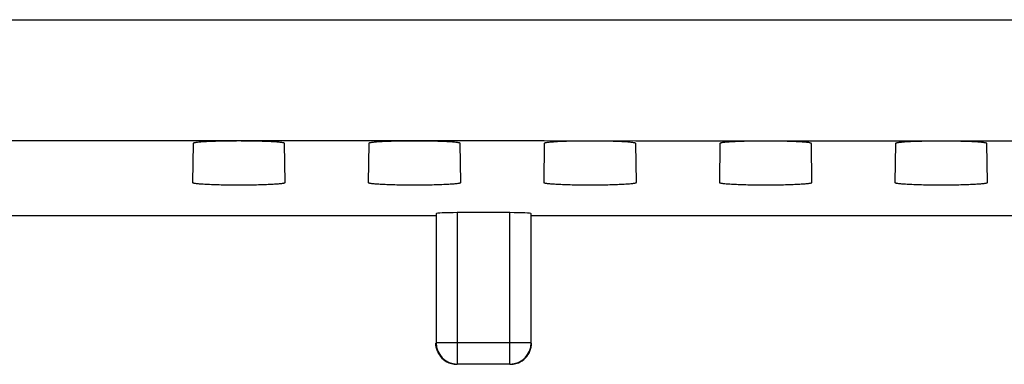
# Model space of a CAD drawing. Units: millimetres. Extents: x -105 to 49, y -25 to 50.
# Drawn here: x -1 to 8, y -24 to -21 of the extents above; entities that cross this region are included whole.
import ezdxf

# ---------------------------------------------------------------- set-up
doc = ezdxf.new("R2010")
doc.units = ezdxf.units.MM
doc.header["$LTSCALE"] = 16.335
for name, color, linetype in [('ASSI', 7, 'CONTINUOUS'), ('DRAFT', 7, 'CONTINUOUS'), ('RACCORDO', 7, 'CONTINUOUS')]:
    doc.layers.add(name, color=color, linetype=linetype)

msp = doc.modelspace()

# ---------------------------------------------------------------- linework, layer by layer
at = {"layer": 'ASSI', "color": 7, "linetype": 'CONTINUOUS'}
for p, q in [((0.5195, -21.8752), (0.5141, -22.2424)), ((1.3843, -22.2424), (1.379, -21.8752)), ((2.1695, -21.8753), (2.1641, -22.2424)), ((3.0343, -22.2424), (3.029, -21.8753)), ((3.8194, -21.8755), (3.8141, -22.2424)), ((4.6843, -22.2424), (4.6789, -21.8752)), ((5.4694, -21.8759), (5.4641, -22.2424)), ((6.3343, -22.2424), (6.329, -21.8759)), ((7.1194, -21.8763), (7.1141, -22.2424)), ((7.9843, -22.2424), (7.979, -21.8763)), ((-4.2008, -22.5525), (2.7992, -22.5525)), ((2.8018, -22.5367), (2.8018, -23.7499)), ((3.4966, -22.5263), (3.0018, -22.5263)), ((3.6966, -23.7499), (3.6966, -22.5367)), ((3.6992, -22.5525), (11.1992, -22.5525)), ((3.4966, -23.9498), (3.0018, -23.9498))]:
    msp.add_line(p, q, dxfattribs=at)
at = {"layer": 'ASSI', "color": 253, "linetype": 'CONTINUOUS'}
for p, q in [((0.5195, -21.8491), (0.5763, -21.8491)), ((0.5763, -21.8491), (1.379, -21.8492)), ((1.379, -21.8492), (2.1695, -21.8492)), ((2.1695, -21.8492), (3.029, -21.8493)), ((3.029, -21.8493), (3.8195, -21.8495)), ((3.8195, -21.8495), (4.6789, -21.8496)), ((4.6789, -21.8496), (5.4491, -21.8498)), ((5.4491, -21.8498), (5.4695, -21.8498)), ((5.4695, -21.8498), (6.329, -21.85)), ((6.329, -21.85), (7.1195, -21.8502)), ((7.1195, -21.8502), (7.979, -21.8504)), ((7.979, -21.8504), (8.7694, -21.8507)), ((3.0018, -22.5263), (3.0018, -23.9498)), ((3.4966, -23.9498), (3.4966, -22.5263)), ((3.6966, -23.7499), (2.8018, -23.7499))]:
    msp.add_line(p, q, dxfattribs=at)
at = {"layer": 'ASSI', "color": 7, "linetype": 'CONTINUOUS'}
for centre, radius, start, end in [((3.0019, -23.7498), 0.2, 180.00851, 269.99144), ((3.4965, -23.7498), 0.2, 270.00856, 359.99148), ((2.9992, -23.7525), 0.2, 202.50276, 247.49724), ((3.4992, -23.7525), 0.2, 292.50276, 337.49724), ((2.9996, -23.7506), 0.2019, 247.59029, 262.44735), ((2.9993, -23.7535), 0.1989, 262.43173, 269.97091), ((3.4991, -23.7535), 0.1989, 270.02909, 277.56827), ((3.4988, -23.7506), 0.2019, 277.55265, 292.40971)]:
    msp.add_arc(centre, radius, start, end, dxfattribs=at)
for centre, start_param, end_param in [((3.0018, -22.5368), 1.570796, 3.132866), ((3.4966, -22.5368), 0.008727, 1.570796)]:
    msp.add_ellipse(centre, major_axis=(0.2, 0), ratio=0.052408, start_param=start_param, end_param=end_param, dxfattribs=at)
at = {"layer": 'ASSI', "color": 253, "linetype": 'CONTINUOUS'}
msp.add_open_spline([(-13.1937, -20.7151), (-9.4231, -20.7134), (5.6586, -20.7098), (20.7402, -20.7182), (32.0513, -20.7313)], degree=3, knots=[0, 0, 0, 0, 0.250012, 1, 1, 1, 1], dxfattribs=at)
msp.add_open_spline([(-13.2003, -21.8518), (-8.627, -21.8498), (-4.0538, -21.8489), (0.5195, -21.8491)], degree=3, dxfattribs=at)
at = {"layer": 'ASSI', "color": 7, "linetype": 'CONTINUOUS'}
for points, knots in [([(1.379, -21.8752), (1.3789, -21.8742), (1.3757, -21.8721), (1.3698, -21.8704), (1.3593, -21.8682), (1.3381, -21.8653), (1.3021, -21.8621), (1.2493, -21.8589), (1.185, -21.8562), (1.1116, -21.8542), (1.032, -21.8529), (0.9492, -21.8525), (0.8664, -21.8529), (0.7868, -21.8542), (0.7134, -21.8562), (0.6491, -21.8589), (0.5963, -21.8621), (0.5603, -21.8653), (0.5391, -21.8682), (0.5286, -21.8704), (0.5227, -21.8721), (0.5195, -21.8742), (0.5195, -21.8752)], [0, 0, 0, 0, 0.003473, 0.010944, 0.022948, 0.039575, 0.08595, 0.148101, 0.223487, 0.30942, 0.402871, 0.5, 0.597129, 0.69058, 0.776513, 0.851899, 0.91405, 0.960425, 0.977052, 0.989056, 0.996527, 1, 1, 1, 1]), ([(3.029, -21.8753), (3.0289, -21.8743), (3.0257, -21.8722), (3.0198, -21.8706), (3.0093, -21.8684), (2.9881, -21.8655), (2.9521, -21.8622), (2.8993, -21.859), (2.835, -21.8563), (2.7616, -21.8543), (2.682, -21.8531), (2.5992, -21.8527), (2.5164, -21.8531), (2.4368, -21.8543), (2.3634, -21.8563), (2.2991, -21.859), (2.2463, -21.8622), (2.2103, -21.8655), (2.1891, -21.8684), (2.1786, -21.8706), (2.1727, -21.8722), (2.1695, -21.8743), (2.1695, -21.8753)], [0, 0, 0, 0, 0.003473, 0.010944, 0.022948, 0.039575, 0.08595, 0.148101, 0.223487, 0.30942, 0.402871, 0.5, 0.597129, 0.69058, 0.776513, 0.851899, 0.91405, 0.960425, 0.977052, 0.989056, 0.996527, 1, 1, 1, 1]), ([(4.6789, -21.8752), (4.6785, -21.874), (4.6749, -21.8723), (4.6683, -21.8704), (4.6573, -21.8683), (4.6427, -21.8664), (4.6241, -21.8645), (4.5925, -21.8619), (4.5453, -21.8591), (4.4807, -21.8564), (4.4073, -21.8545), (4.3279, -21.8533), (4.2454, -21.8529), (4.1631, -21.8534), (4.0841, -21.8546), (4.0115, -21.8566), (3.9478, -21.8593), (3.8955, -21.8625), (3.8599, -21.8658), (3.8388, -21.8687), (3.8285, -21.8708), (3.8227, -21.8725), (3.8195, -21.8746), (3.8194, -21.8755)], [0, 0, 0, 0, 0.004075, 0.012275, 0.024969, 0.042218, 0.063845, 0.089612, 0.152462, 0.228234, 0.314249, 0.407498, 0.504203, 0.600743, 0.693501, 0.778708, 0.853394, 0.914929, 0.960824, 0.977276, 0.989156, 0.996553, 1, 1, 1, 1]), ([(6.329, -21.8759), (6.329, -21.8749), (6.3257, -21.8728), (6.3198, -21.8711), (6.3094, -21.869), (6.2881, -21.8661), (6.2521, -21.8628), (6.1993, -21.8596), (6.135, -21.8569), (6.0617, -21.8549), (5.982, -21.8537), (5.8992, -21.8532), (5.8164, -21.8537), (5.7368, -21.8549), (5.6634, -21.8569), (5.5991, -21.8596), (5.5463, -21.8628), (5.5103, -21.8661), (5.4891, -21.869), (5.4786, -21.8711), (5.4727, -21.8728), (5.4695, -21.8749), (5.4694, -21.8759)], [0, 0, 0, 0, 0.003473, 0.010944, 0.022948, 0.039575, 0.08595, 0.148101, 0.223487, 0.30942, 0.402871, 0.5, 0.597129, 0.69058, 0.776513, 0.851899, 0.91405, 0.960425, 0.977052, 0.989056, 0.996527, 1, 1, 1, 1]), ([(7.979, -21.8763), (7.979, -21.8753), (7.9757, -21.8732), (7.9698, -21.8716), (7.9594, -21.8694), (7.9381, -21.8665), (7.9021, -21.8632), (7.8493, -21.86), (7.785, -21.8573), (7.7117, -21.8553), (7.632, -21.8541), (7.5492, -21.8537), (7.4664, -21.8541), (7.3868, -21.8553), (7.3134, -21.8573), (7.2491, -21.86), (7.1963, -21.8632), (7.1603, -21.8665), (7.139, -21.8694), (7.1286, -21.8716), (7.1227, -21.8732), (7.1195, -21.8753), (7.1194, -21.8763)], [0, 0, 0, 0, 0.003473, 0.010944, 0.022948, 0.039575, 0.08595, 0.148101, 0.223487, 0.30942, 0.402871, 0.5, 0.597129, 0.69058, 0.776513, 0.851899, 0.91405, 0.960425, 0.977052, 0.989056, 0.996527, 1, 1, 1, 1]), ([(0.5141, -22.2424), (0.5141, -22.2434), (0.5174, -22.2455), (0.5233, -22.2472), (0.5338, -22.2494), (0.5553, -22.2523), (0.5917, -22.2556), (0.6452, -22.2589), (0.7103, -22.2616), (0.7846, -22.2637), (0.8653, -22.2649), (0.9492, -22.2653), (1.0331, -22.2649), (1.1138, -22.2637), (1.1881, -22.2616), (1.2532, -22.2589), (1.3067, -22.2556), (1.3431, -22.2523), (1.3646, -22.2494), (1.3751, -22.2472), (1.3811, -22.2455), (1.3843, -22.2434), (1.3843, -22.2424)], [0, 0, 0, 0, 0.00343, 0.01085, 0.022809, 0.039397, 0.085719, 0.147857, 0.22327, 0.309261, 0.402786, 0.5, 0.597214, 0.690739, 0.77673, 0.852143, 0.914281, 0.960603, 0.977191, 0.98915, 0.99657, 1, 1, 1, 1]), ([(2.1641, -22.2424), (2.1641, -22.2434), (2.1674, -22.2455), (2.1733, -22.2472), (2.1838, -22.2494), (2.2053, -22.2523), (2.2417, -22.2556), (2.2952, -22.2589), (2.3603, -22.2616), (2.4346, -22.2637), (2.5153, -22.2649), (2.5992, -22.2653), (2.6831, -22.2649), (2.7638, -22.2637), (2.8381, -22.2616), (2.9032, -22.2589), (2.9567, -22.2556), (2.9931, -22.2523), (3.0146, -22.2494), (3.0251, -22.2472), (3.0311, -22.2455), (3.0343, -22.2434), (3.0343, -22.2424)], [0, 0, 0, 0, 0.00343, 0.01085, 0.022809, 0.039397, 0.085719, 0.147857, 0.22327, 0.309261, 0.402786, 0.5, 0.597214, 0.690739, 0.77673, 0.852143, 0.914281, 0.960603, 0.977191, 0.98915, 0.99657, 1, 1, 1, 1]), ([(3.8141, -22.2424), (3.8141, -22.2434), (3.8174, -22.2455), (3.8233, -22.2472), (3.8338, -22.2494), (3.8553, -22.2523), (3.8917, -22.2556), (3.9452, -22.2589), (4.0103, -22.2616), (4.0846, -22.2637), (4.1653, -22.2649), (4.2492, -22.2653), (4.3331, -22.2649), (4.4138, -22.2637), (4.4881, -22.2616), (4.5532, -22.2589), (4.6067, -22.2556), (4.6431, -22.2523), (4.6646, -22.2494), (4.6751, -22.2472), (4.6811, -22.2455), (4.6843, -22.2434), (4.6843, -22.2424)], [0, 0, 0, 0, 0.00343, 0.01085, 0.022809, 0.039397, 0.085719, 0.147857, 0.223271, 0.309263, 0.402788, 0.500002, 0.597216, 0.690741, 0.776733, 0.852146, 0.914283, 0.960605, 0.977192, 0.989151, 0.996571, 1, 1, 1, 1]), ([(5.4641, -22.2424), (5.4641, -22.2434), (5.4674, -22.2455), (5.4733, -22.2472), (5.4838, -22.2494), (5.5053, -22.2523), (5.5417, -22.2556), (5.5952, -22.2589), (5.6603, -22.2616), (5.7346, -22.2637), (5.8153, -22.2649), (5.8992, -22.2653), (5.9831, -22.2649), (6.0638, -22.2637), (6.1381, -22.2616), (6.2032, -22.2589), (6.2567, -22.2556), (6.2931, -22.2523), (6.3146, -22.2494), (6.3251, -22.2472), (6.3311, -22.2455), (6.3343, -22.2434), (6.3343, -22.2424)], [0, 0, 0, 0, 0.00343, 0.01085, 0.022809, 0.039397, 0.085719, 0.147857, 0.22327, 0.309261, 0.402786, 0.5, 0.597214, 0.690739, 0.77673, 0.852143, 0.914281, 0.960603, 0.977191, 0.98915, 0.99657, 1, 1, 1, 1]), ([(7.1141, -22.2424), (7.1141, -22.2434), (7.1174, -22.2455), (7.1233, -22.2472), (7.1338, -22.2494), (7.1553, -22.2523), (7.1917, -22.2556), (7.2452, -22.2589), (7.3103, -22.2616), (7.3846, -22.2637), (7.4653, -22.2649), (7.5492, -22.2653), (7.6331, -22.2649), (7.7138, -22.2637), (7.7881, -22.2616), (7.8532, -22.2589), (7.9067, -22.2556), (7.9431, -22.2523), (7.9646, -22.2494), (7.9751, -22.2472), (7.9811, -22.2455), (7.9843, -22.2434), (7.9843, -22.2424)], [0, 0, 0, 0, 0.00343, 0.01085, 0.022809, 0.039397, 0.085719, 0.147857, 0.22327, 0.309261, 0.402786, 0.5, 0.597214, 0.690739, 0.77673, 0.852143, 0.914281, 0.960603, 0.977191, 0.98915, 0.99657, 1, 1, 1, 1])]:
    msp.add_open_spline(points, degree=3, knots=knots, dxfattribs=at)
for points in [[(2.8144, -23.829), (2.8045, -23.805), (2.7992, -23.7785), (2.7992, -23.7525)], [(3.684, -23.829), (3.6939, -23.805), (3.6992, -23.7785), (3.6992, -23.7525)]]:
    msp.add_open_spline(points, degree=3, dxfattribs=at)
at = {"layer": 'DRAFT', "color": 7, "linetype": 'CONTINUOUS'}
for p, q in [((0.5195, -21.8752), (0.5141, -22.2424)), ((1.3843, -22.2424), (1.379, -21.8752)), ((2.1695, -21.8753), (2.1641, -22.2424)), ((3.0343, -22.2424), (3.029, -21.8753)), ((3.8194, -21.8755), (3.8141, -22.2424)), ((4.6843, -22.2424), (4.6789, -21.8752)), ((5.4694, -21.8759), (5.4641, -22.2424)), ((6.3343, -22.2424), (6.329, -21.8759)), ((7.1194, -21.8763), (7.1141, -22.2424)), ((7.9843, -22.2424), (7.979, -21.8763)), ((-4.2008, -22.5525), (2.7992, -22.5525)), ((3.6992, -22.5525), (11.1992, -22.5525))]:
    msp.add_line(p, q, dxfattribs=at)
for points, knots in [([(1.379, -21.8752), (1.3789, -21.8742), (1.3757, -21.8721), (1.3698, -21.8704), (1.3593, -21.8682), (1.3381, -21.8653), (1.3021, -21.8621), (1.2493, -21.8589), (1.185, -21.8562), (1.1116, -21.8542), (1.032, -21.8529), (0.9492, -21.8525), (0.8664, -21.8529), (0.7868, -21.8542), (0.7134, -21.8562), (0.6491, -21.8589), (0.5963, -21.8621), (0.5603, -21.8653), (0.5391, -21.8682), (0.5286, -21.8704), (0.5227, -21.8721), (0.5195, -21.8742), (0.5195, -21.8752)], [0, 0, 0, 0, 0.003473, 0.010944, 0.022948, 0.039575, 0.08595, 0.148101, 0.223487, 0.30942, 0.402871, 0.5, 0.597129, 0.69058, 0.776513, 0.851899, 0.91405, 0.960425, 0.977052, 0.989056, 0.996527, 1, 1, 1, 1]), ([(3.029, -21.8753), (3.0289, -21.8743), (3.0257, -21.8722), (3.0198, -21.8706), (3.0093, -21.8684), (2.9881, -21.8655), (2.9521, -21.8622), (2.8993, -21.859), (2.835, -21.8563), (2.7616, -21.8543), (2.682, -21.8531), (2.5992, -21.8527), (2.5164, -21.8531), (2.4368, -21.8543), (2.3634, -21.8563), (2.2991, -21.859), (2.2463, -21.8622), (2.2103, -21.8655), (2.1891, -21.8684), (2.1786, -21.8706), (2.1727, -21.8722), (2.1695, -21.8743), (2.1695, -21.8753)], [0, 0, 0, 0, 0.003473, 0.010944, 0.022948, 0.039575, 0.08595, 0.148101, 0.223487, 0.30942, 0.402871, 0.5, 0.597129, 0.69058, 0.776513, 0.851899, 0.91405, 0.960425, 0.977052, 0.989056, 0.996527, 1, 1, 1, 1]), ([(4.6789, -21.8752), (4.6785, -21.874), (4.6749, -21.8723), (4.6683, -21.8704), (4.6573, -21.8683), (4.6427, -21.8664), (4.6241, -21.8645), (4.5925, -21.8619), (4.5453, -21.8591), (4.4807, -21.8564), (4.4073, -21.8545), (4.3279, -21.8533), (4.2454, -21.8529), (4.1631, -21.8534), (4.0841, -21.8546), (4.0115, -21.8566), (3.9478, -21.8593), (3.8955, -21.8625), (3.8599, -21.8658), (3.8388, -21.8687), (3.8285, -21.8708), (3.8227, -21.8725), (3.8195, -21.8746), (3.8194, -21.8755)], [0, 0, 0, 0, 0.004075, 0.012275, 0.024969, 0.042218, 0.063845, 0.089612, 0.152462, 0.228234, 0.314249, 0.407498, 0.504203, 0.600743, 0.693501, 0.778708, 0.853394, 0.914929, 0.960824, 0.977276, 0.989156, 0.996553, 1, 1, 1, 1]), ([(6.329, -21.8759), (6.329, -21.8749), (6.3257, -21.8728), (6.3198, -21.8711), (6.3094, -21.869), (6.2881, -21.8661), (6.2521, -21.8628), (6.1993, -21.8596), (6.135, -21.8569), (6.0617, -21.8549), (5.982, -21.8537), (5.8992, -21.8532), (5.8164, -21.8537), (5.7368, -21.8549), (5.6634, -21.8569), (5.5991, -21.8596), (5.5463, -21.8628), (5.5103, -21.8661), (5.4891, -21.869), (5.4786, -21.8711), (5.4727, -21.8728), (5.4695, -21.8749), (5.4694, -21.8759)], [0, 0, 0, 0, 0.003473, 0.010944, 0.022948, 0.039575, 0.08595, 0.148101, 0.223487, 0.30942, 0.402871, 0.5, 0.597129, 0.69058, 0.776513, 0.851899, 0.91405, 0.960425, 0.977052, 0.989056, 0.996527, 1, 1, 1, 1]), ([(7.979, -21.8763), (7.979, -21.8753), (7.9757, -21.8732), (7.9698, -21.8716), (7.9594, -21.8694), (7.9381, -21.8665), (7.9021, -21.8632), (7.8493, -21.86), (7.785, -21.8573), (7.7117, -21.8553), (7.632, -21.8541), (7.5492, -21.8537), (7.4664, -21.8541), (7.3868, -21.8553), (7.3134, -21.8573), (7.2491, -21.86), (7.1963, -21.8632), (7.1603, -21.8665), (7.139, -21.8694), (7.1286, -21.8716), (7.1227, -21.8732), (7.1195, -21.8753), (7.1194, -21.8763)], [0, 0, 0, 0, 0.003473, 0.010944, 0.022948, 0.039575, 0.08595, 0.148101, 0.223487, 0.30942, 0.402871, 0.5, 0.597129, 0.69058, 0.776513, 0.851899, 0.91405, 0.960425, 0.977052, 0.989056, 0.996527, 1, 1, 1, 1]), ([(0.5141, -22.2424), (0.5141, -22.2434), (0.5174, -22.2455), (0.5233, -22.2472), (0.5338, -22.2494), (0.5553, -22.2523), (0.5917, -22.2556), (0.6452, -22.2589), (0.7103, -22.2616), (0.7846, -22.2637), (0.8653, -22.2649), (0.9492, -22.2653), (1.0331, -22.2649), (1.1138, -22.2637), (1.1881, -22.2616), (1.2532, -22.2589), (1.3067, -22.2556), (1.3431, -22.2523), (1.3646, -22.2494), (1.3751, -22.2472), (1.3811, -22.2455), (1.3843, -22.2434), (1.3843, -22.2424)], [0, 0, 0, 0, 0.00343, 0.01085, 0.022809, 0.039397, 0.085719, 0.147857, 0.22327, 0.309261, 0.402786, 0.5, 0.597214, 0.690739, 0.77673, 0.852143, 0.914281, 0.960603, 0.977191, 0.98915, 0.99657, 1, 1, 1, 1]), ([(2.1641, -22.2424), (2.1641, -22.2434), (2.1674, -22.2455), (2.1733, -22.2472), (2.1838, -22.2494), (2.2053, -22.2523), (2.2417, -22.2556), (2.2952, -22.2589), (2.3603, -22.2616), (2.4346, -22.2637), (2.5153, -22.2649), (2.5992, -22.2653), (2.6831, -22.2649), (2.7638, -22.2637), (2.8381, -22.2616), (2.9032, -22.2589), (2.9567, -22.2556), (2.9931, -22.2523), (3.0146, -22.2494), (3.0251, -22.2472), (3.0311, -22.2455), (3.0343, -22.2434), (3.0343, -22.2424)], [0, 0, 0, 0, 0.00343, 0.01085, 0.022809, 0.039397, 0.085719, 0.147857, 0.22327, 0.309261, 0.402786, 0.5, 0.597214, 0.690739, 0.77673, 0.852143, 0.914281, 0.960603, 0.977191, 0.98915, 0.99657, 1, 1, 1, 1]), ([(3.8141, -22.2424), (3.8141, -22.2434), (3.8174, -22.2455), (3.8233, -22.2472), (3.8338, -22.2494), (3.8553, -22.2523), (3.8917, -22.2556), (3.9452, -22.2589), (4.0103, -22.2616), (4.0846, -22.2637), (4.1653, -22.2649), (4.2492, -22.2653), (4.3331, -22.2649), (4.4138, -22.2637), (4.4881, -22.2616), (4.5532, -22.2589), (4.6067, -22.2556), (4.6431, -22.2523), (4.6646, -22.2494), (4.6751, -22.2472), (4.6811, -22.2455), (4.6843, -22.2434), (4.6843, -22.2424)], [0, 0, 0, 0, 0.00343, 0.01085, 0.022809, 0.039397, 0.085719, 0.147857, 0.223271, 0.309263, 0.402788, 0.500002, 0.597216, 0.690741, 0.776733, 0.852146, 0.914283, 0.960605, 0.977192, 0.989151, 0.996571, 1, 1, 1, 1]), ([(5.4641, -22.2424), (5.4641, -22.2434), (5.4674, -22.2455), (5.4733, -22.2472), (5.4838, -22.2494), (5.5053, -22.2523), (5.5417, -22.2556), (5.5952, -22.2589), (5.6603, -22.2616), (5.7346, -22.2637), (5.8153, -22.2649), (5.8992, -22.2653), (5.9831, -22.2649), (6.0638, -22.2637), (6.1381, -22.2616), (6.2032, -22.2589), (6.2567, -22.2556), (6.2931, -22.2523), (6.3146, -22.2494), (6.3251, -22.2472), (6.3311, -22.2455), (6.3343, -22.2434), (6.3343, -22.2424)], [0, 0, 0, 0, 0.00343, 0.01085, 0.022809, 0.039397, 0.085719, 0.147857, 0.22327, 0.309261, 0.402786, 0.5, 0.597214, 0.690739, 0.77673, 0.852143, 0.914281, 0.960603, 0.977191, 0.98915, 0.99657, 1, 1, 1, 1]), ([(7.1141, -22.2424), (7.1141, -22.2434), (7.1174, -22.2455), (7.1233, -22.2472), (7.1338, -22.2494), (7.1553, -22.2523), (7.1917, -22.2556), (7.2452, -22.2589), (7.3103, -22.2616), (7.3846, -22.2637), (7.4653, -22.2649), (7.5492, -22.2653), (7.6331, -22.2649), (7.7138, -22.2637), (7.7881, -22.2616), (7.8532, -22.2589), (7.9067, -22.2556), (7.9431, -22.2523), (7.9646, -22.2494), (7.9751, -22.2472), (7.9811, -22.2455), (7.9843, -22.2434), (7.9843, -22.2424)], [0, 0, 0, 0, 0.00343, 0.01085, 0.022809, 0.039397, 0.085719, 0.147857, 0.22327, 0.309261, 0.402786, 0.5, 0.597214, 0.690739, 0.77673, 0.852143, 0.914281, 0.960603, 0.977191, 0.98915, 0.99657, 1, 1, 1, 1])]:
    msp.add_open_spline(points, degree=3, knots=knots, dxfattribs=at)
at = {"layer": 'RACCORDO', "color": 253, "linetype": 'CONTINUOUS'}
for p, q in [((0.5195, -21.8491), (0.5763, -21.8491)), ((0.5763, -21.8491), (1.379, -21.8492)), ((1.379, -21.8492), (2.1695, -21.8492)), ((2.1695, -21.8492), (3.029, -21.8493)), ((3.029, -21.8493), (3.8195, -21.8495)), ((3.8195, -21.8495), (4.6789, -21.8496)), ((4.6789, -21.8496), (5.4491, -21.8498)), ((5.4491, -21.8498), (5.4695, -21.8498)), ((5.4695, -21.8498), (6.329, -21.85)), ((6.329, -21.85), (7.1195, -21.8502)), ((7.1195, -21.8502), (7.979, -21.8504)), ((7.979, -21.8504), (8.7694, -21.8507)), ((3.0018, -22.5263), (3.0018, -23.9498)), ((3.4966, -23.9498), (3.4966, -22.5263)), ((3.6966, -23.7499), (2.8018, -23.7499))]:
    msp.add_line(p, q, dxfattribs=at)
at = {"layer": 'RACCORDO', "color": 7, "linetype": 'CONTINUOUS'}
for p, q in [((2.8018, -22.5367), (2.8018, -23.7499)), ((3.4966, -22.5263), (3.0018, -22.5263)), ((3.6966, -23.7499), (3.6966, -22.5367)), ((3.4966, -23.9498), (3.0018, -23.9498))]:
    msp.add_line(p, q, dxfattribs=at)
for centre, radius, start, end in [((3.0019, -23.7498), 0.2, 180.00851, 269.99144), ((3.4965, -23.7498), 0.2, 270.00856, 359.99148), ((2.9992, -23.7525), 0.2, 202.50276, 247.49724), ((3.4992, -23.7525), 0.2, 292.50276, 337.49724), ((2.9996, -23.7506), 0.2019, 247.59029, 262.44735), ((2.9993, -23.7535), 0.1989, 262.43173, 269.97091), ((3.4991, -23.7535), 0.1989, 270.02909, 277.56827), ((3.4988, -23.7506), 0.2019, 277.55265, 292.40971)]:
    msp.add_arc(centre, radius, start, end, dxfattribs=at)
for centre, start_param, end_param in [((3.0018, -22.5368), 1.570796, 3.132866), ((3.4966, -22.5368), 0.008727, 1.570796)]:
    msp.add_ellipse(centre, major_axis=(0.2, 0), ratio=0.052408, start_param=start_param, end_param=end_param, dxfattribs=at)
at = {"layer": 'RACCORDO', "color": 253, "linetype": 'CONTINUOUS'}
msp.add_open_spline([(-13.1937, -20.7151), (-9.4231, -20.7134), (5.6586, -20.7098), (20.7402, -20.7182), (32.0513, -20.7313)], degree=3, knots=[0, 0, 0, 0, 0.250012, 1, 1, 1, 1], dxfattribs=at)
msp.add_open_spline([(-13.2003, -21.8518), (-8.627, -21.8498), (-4.0538, -21.8489), (0.5195, -21.8491)], degree=3, dxfattribs=at)
at = {"layer": 'RACCORDO', "color": 7, "linetype": 'CONTINUOUS'}
for points in [[(2.8144, -23.829), (2.8045, -23.805), (2.7992, -23.7785), (2.7992, -23.7525)], [(3.684, -23.829), (3.6939, -23.805), (3.6992, -23.7785), (3.6992, -23.7525)]]:
    msp.add_open_spline(points, degree=3, dxfattribs=at)

doc.saveas('drawing.dxf')
